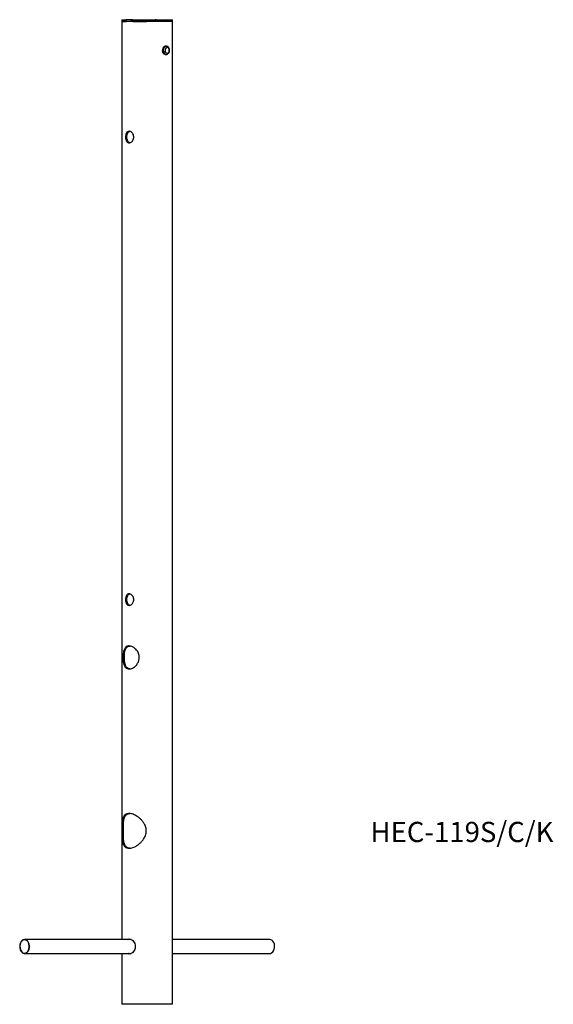
# Model space of a CAD drawing. Units: millimetres. Extents: x 78 to 171, y 69 to 239.
import ezdxf

# ---------------------------------------------------------------- set-up
doc = ezdxf.new("R2010")
doc.units = ezdxf.units.MM
doc.styles.add('SLDTEXTSTYLE0', font='TXT', dxfattribs={"width": 0.7, "bigfont": 'bigfont'})

msp = doc.modelspace()

# ---------------------------------------------------------------- linework, layer by layer
at = {"color": 7, "linetype": 'Continuous', "lineweight": 25}
for p, q in [((96.1, 239.42), (96.1, 239.12)), ((96.1, 239.42), (96.1, 239.12)), ((96.1, 239.42), (96.87, 239.42)), ((96.1, 239.42), (96.1, 239.42)), ((96.1, 239.12), (96.1, 80.32)), ((104.9, 239.12), (96.1, 239.12)), ((96.1, 239.12), (96.87, 239.12)), ((96.87, 239.12), (96.87, 239.42)), ((97.81, 239.42), (96.87, 239.42)), ((97.81, 239.12), (97.81, 239.42)), ((98, 239.42), (97.81, 239.42)), ((98, 239.12), (98, 239.42)), ((98, 239.42), (100.36, 239.42)), ((98, 239.12), (100.36, 239.12)), ((100.36, 239.12), (100.36, 239.42)), ((100.36, 239.42), (100.8, 239.42)), ((100.8, 239.42), (100.8, 239.12)), ((100.8, 239.42), (101.91, 239.42)), ((101.91, 239.12), (101.91, 239.42)), ((102.07, 239.42), (101.91, 239.42)), ((102.07, 239.42), (103.76, 239.42)), ((102.07, 239.12), (102.07, 239.42)), ((103.76, 239.42), (104.72, 239.42)), ((104.72, 239.12), (104.72, 239.42)), ((104.72, 239.42), (104.9, 239.42)), ((104.9, 239.12), (104.9, 239.42)), ((104.9, 69.12), (104.9, 239.12)), ((103.83, 234.82), (103.61, 234.82)), ((103.61, 233.42), (103.83, 233.42)), ((103.83, 233.42), (103.82, 233.42)), ((97.74, 80.32), (79.28, 80.32)), ((97.3, 80.32), (97.46, 80.4)), ((121.71, 80.32), (104.9, 80.32)), ((79.28, 77.92), (97.73, 77.92)), ((96.1, 77.92), (96.1, 69.12)), ((104.9, 77.92), (121.71, 77.92)), ((104.9, 69.12), (96.1, 69.12))]:
    msp.add_line(p, q, dxfattribs=at)
at = {"color": 7, "linetype": 'Continuous', "lineweight": 25, "flags": 128}
for points in [[(103.61, 234.82), (103.6, 234.82), (103.44, 234.78), (103.3, 234.66), (103.19, 234.49), (103.13, 234.28), (103.12, 234.05), (103.16, 233.83), (103.25, 233.64), (103.38, 233.5), (103.54, 233.43), (103.61, 233.42)], [(103.64, 233.99), (103.7, 233.81), (103.8, 233.69), (103.93, 233.62), (104.07, 233.64), (104.19, 233.73), (104.28, 233.87), (104.33, 234.06), (104.32, 234.25), (104.26, 234.43), (104.15, 234.55), (104.02, 234.62), (103.88, 234.6), (103.76, 234.51), (103.67, 234.37), (103.63, 234.18), (103.64, 233.99)], [(79.62, 78.02), (79.8, 78.17), (79.95, 78.38), (80.06, 78.64), (80.12, 78.93), (80.13, 79.23), (80.08, 79.52), (79.99, 79.79), (79.85, 80.02), (79.67, 80.19), (79.47, 80.29), (79.26, 80.32), (79.05, 80.27), (78.85, 80.16), (78.69, 79.97), (78.56, 79.73), (78.47, 79.46), (78.44, 79.16), (78.46, 78.86), (78.53, 78.58), (78.65, 78.33), (78.8, 78.13), (78.99, 77.99), (79.2, 77.93), (79.41, 77.93), (79.62, 78.02)], [(79.6, 78.07), (79.78, 78.22), (79.92, 78.42), (80.02, 78.66), (80.08, 78.94), (80.09, 79.22), (80.04, 79.5), (79.95, 79.76), (79.82, 79.97), (79.65, 80.13), (79.46, 80.23), (79.26, 80.26), (79.06, 80.22), (78.88, 80.1), (78.72, 79.93), (78.59, 79.7), (78.51, 79.44), (78.48, 79.16), (78.5, 78.88), (78.56, 78.61), (78.68, 78.37), (78.83, 78.18), (79.01, 78.05), (79.2, 77.99), (79.41, 77.99), (79.6, 78.07)], [(122.04, 78.02), (122.23, 78.17), (122.38, 78.38), (122.49, 78.64), (122.55, 78.93), (122.56, 79.23), (122.51, 79.52), (122.41, 79.79), (122.27, 80.02), (122.1, 80.19), (121.9, 80.29), (121.71, 80.32)], [(121.71, 77.92), (121.84, 77.93), (122.04, 78.02)]]:
    msp.add_lwpolyline(points, dxfattribs=at)
at = {"color": 8, "linetype": 'Continuous', "lineweight": 25, "flags": 128}
msp.add_lwpolyline([(103.36, 233.93), (103.34, 234.16), (103.38, 234.39), (103.46, 234.58), (103.59, 234.73), (103.74, 234.81), (103.84, 234.82)], dxfattribs=at)
at = {"color": 7, "linetype": 'Continuous', "lineweight": 25}
for centre, radius, start, end in [((102.03, 239.12), 0.304, 0.3021, 82.1083), ((103.71, 239.1), 0.32, 2.698, 79.7125)]:
    msp.add_arc(centre, radius, start, end, dxfattribs=at)
at = {"color": 8, "linetype": 'Continuous', "lineweight": 25}
msp.add_arc((103.92, 233.97), 0.562, 184.0577, 260.4305, dxfattribs=at)
at = {"color": 7, "linetype": 'Continuous', "lineweight": 25}
for points, knots in [([(103.82, 233.42), (103.83, 233.42), (103.89, 233.41), (104.01, 233.45), (104.16, 233.54), (104.28, 233.68), (104.36, 233.85), (104.39, 234.06), (104.38, 234.27), (104.32, 234.48), (104.22, 234.65), (104.08, 234.76), (103.95, 234.82), (103.86, 234.81), (103.84, 234.81)], [0, 0, 0, 0, 0.01351, 0.103917, 0.192306, 0.28292, 0.377875, 0.475931, 0.575317, 0.676105, 0.778761, 0.868857, 0.955621, 1, 1, 1, 1]), ([(97.39, 220.12), (97.47, 220.11), (97.63, 220.09), (97.86, 219.92), (98.05, 219.67), (98.17, 219.36), (98.19, 219.02), (98.11, 218.69), (97.95, 218.41), (97.73, 218.21), (97.48, 218.11), (97.24, 218.12), (97.04, 218.24), (96.88, 218.46), (96.79, 218.75), (96.75, 219.09), (96.78, 219.42), (96.86, 219.72), (97, 219.96), (97.18, 220.1), (97.32, 220.11), (97.39, 220.12)], [0, 0, 0, 0, 0.052758, 0.105486, 0.159029, 0.213203, 0.266463, 0.318679, 0.371352, 0.425254, 0.479274, 0.532137, 0.58438, 0.637426, 0.691525, 0.745294, 0.797797, 0.850099, 0.903546, 0.957727, 1, 1, 1, 1]), ([(97.51, 218.14), (97.47, 218.15), (97.34, 218.17), (97.19, 218.32), (97.06, 218.57), (96.98, 218.88), (96.97, 219.22), (97.02, 219.55), (97.12, 219.82), (97.28, 220.02), (97.41, 220.07), (97.48, 220.1)], [0, 0, 0, 0, 0.0706, 0.187104, 0.305668, 0.425867, 0.543746, 0.658939, 0.775273, 0.89475, 1, 1, 1, 1]), ([(97.39, 140.12), (97.47, 140.11), (97.63, 140.09), (97.86, 139.92), (98.05, 139.67), (98.17, 139.36), (98.19, 139.02), (98.11, 138.69), (97.95, 138.41), (97.73, 138.21), (97.48, 138.11), (97.24, 138.12), (97.04, 138.24), (96.88, 138.46), (96.79, 138.75), (96.75, 139.09), (96.78, 139.42), (96.86, 139.72), (97, 139.96), (97.18, 140.1), (97.32, 140.11), (97.39, 140.12)], [0, 0, 0, 0, 0.052758, 0.105486, 0.159029, 0.213203, 0.266463, 0.318679, 0.371352, 0.425254, 0.479274, 0.532137, 0.58438, 0.637426, 0.691525, 0.745294, 0.797797, 0.850099, 0.903546, 0.957727, 1, 1, 1, 1]), ([(97.51, 138.14), (97.47, 138.15), (97.34, 138.17), (97.19, 138.32), (97.06, 138.57), (96.98, 138.88), (96.97, 139.22), (97.02, 139.55), (97.12, 139.82), (97.28, 140.02), (97.41, 140.07), (97.48, 140.1)], [0, 0, 0, 0, 0.0706, 0.187104, 0.305668, 0.425867, 0.543746, 0.658939, 0.775273, 0.89475, 1, 1, 1, 1]), ([(97.39, 131.12), (97.54, 131.1), (97.86, 131.06), (98.35, 130.75), (98.8, 130.28), (99.1, 129.67), (99.17, 128.99), (99.02, 128.37), (98.69, 127.82), (98.23, 127.39), (97.7, 127.13), (97.21, 127.1), (96.83, 127.28), (96.56, 127.63), (96.41, 128.06), (96.34, 128.49), (96.31, 128.92), (96.31, 129.47), (96.38, 130.06), (96.54, 130.58), (96.82, 130.97), (97.14, 131.11), (97.34, 131.12), (97.39, 131.12)], [0, 0, 0, 0, 0.050096, 0.100091, 0.152729, 0.208533, 0.261262, 0.309043, 0.357952, 0.411865, 0.467459, 0.51901, 0.567426, 0.617373, 0.671514, 0.699418, 0.727304, 0.777985, 0.825382, 0.875896, 0.931104, 0.985721, 1, 1, 1, 1]), ([(97.48, 127.15), (97.38, 127.16), (97.14, 127.2), (96.87, 127.48), (96.7, 127.86), (96.61, 128.25), (96.56, 128.68), (96.54, 129.23), (96.58, 129.85), (96.7, 130.39), (96.88, 130.76), (97.1, 130.97), (97.29, 131.09), (97.45, 131.09), (97.53, 131.09)], [0, 0, 0, 0, 0.0725967, 0.1764606, 0.2864311, 0.3456249, 0.4047762, 0.5156061, 0.6140586, 0.7149014, 0.8278341, 0.8868822, 0.9458941, 1, 1, 1, 1]), ([(97.39, 102.12), (97.5, 102.11), (97.71, 102.1), (98.07, 102), (98.43, 101.84), (98.8, 101.62), (99.17, 101.35), (99.53, 101), (99.87, 100.58), (100.12, 100.13), (100.28, 99.7), (100.35, 99.31), (100.34, 98.91), (100.25, 98.4), (100.01, 97.87), (99.64, 97.36), (99.25, 96.96), (98.82, 96.62), (98.39, 96.38), (98, 96.22), (97.65, 96.13), (97.33, 96.11), (97.04, 96.15), (96.8, 96.26), (96.59, 96.41), (96.43, 96.62), (96.3, 96.9), (96.2, 97.24), (96.14, 97.64), (96.11, 98.05), (96.1, 98.57), (96.1, 99.24), (96.1, 99.91), (96.13, 100.43), (96.17, 100.84), (96.25, 101.21), (96.38, 101.54), (96.58, 101.82), (96.83, 102.01), (97.1, 102.1), (97.29, 102.11), (97.39, 102.12)], [0, 0, 0, 0, 0.0230119, 0.0460333, 0.0689412, 0.091864, 0.1167782, 0.1417009, 0.1707725, 0.1998058, 0.2201369, 0.2404488, 0.2608506, 0.2812618, 0.3198276, 0.3487105, 0.3776077, 0.4067663, 0.435895, 0.4585532, 0.4811981, 0.5039183, 0.5266402, 0.5481275, 0.5696263, 0.5928399, 0.6160657, 0.6432034, 0.6703366, 0.693778, 0.7171899, 0.7559922, 0.7947997, 0.8204633, 0.8461577, 0.8723907, 0.8986187, 0.9282751, 0.957891, 0.9789486, 1, 1, 1, 1]), ([(97.49, 96.13), (97.43, 96.14), (97.26, 96.15), (97.05, 96.24), (96.84, 96.39), (96.67, 96.6), (96.55, 96.86), (96.46, 97.2), (96.41, 97.61), (96.4, 98.04), (96.4, 98.46), (96.4, 98.83), (96.4, 99.22), (96.4, 99.62), (96.4, 100.01), (96.4, 100.43), (96.43, 100.86), (96.51, 101.26), (96.65, 101.61), (96.84, 101.86), (97.08, 102.02), (97.29, 102.1), (97.44, 102.11), (97.5, 102.11)], [0, 0, 0, 0, 0.0287547, 0.0759135, 0.1215356, 0.1682851, 0.2182053, 0.2691527, 0.3284769, 0.3895303, 0.4291465, 0.4697525, 0.5094328, 0.5505202, 0.5947981, 0.6403516, 0.7000659, 0.7614843, 0.8218362, 0.8841933, 0.9291486, 0.9753431, 1, 1, 1, 1]), ([(97.07, 80.32), (97.09, 80.33), (97.18, 80.41), (97.29, 80.42), (97.39, 80.42)], [0, 0, 0, 0, 0.183164, 1, 1, 1, 1]), ([(97.39, 80.42), (97.49, 80.41), (97.7, 80.38), (98.01, 80.16), (98.27, 79.85), (98.43, 79.44), (98.46, 79), (98.36, 78.58), (98.15, 78.22), (97.85, 77.95), (97.53, 77.81), (97.26, 77.81), (97.13, 77.89), (97.08, 77.92)], [0, 0, 0, 0, 0.093522, 0.186955, 0.282748, 0.380581, 0.475721, 0.567569, 0.660676, 0.757541, 0.854977, 0.949005, 1, 1, 1, 1]), ([(97.6, 77.82), (97.5, 77.82), (97.38, 77.83), (97.29, 77.91), (97.28, 77.92)], [0, 0, 0, 0, 0.865566, 1, 1, 1, 1])]:
    msp.add_open_spline(points, degree=3, knots=knots, dxfattribs=at)

# ---------------------------------------------------------------- texts
at = {"color": 7, "linetype": 'Continuous', "lineweight": 0, "insert": (139.15, 100.68), "char_height": 3.5, "attachment_point": 1, "style": 'SLDTEXTSTYLE0'}
msp.add_mtext('HEC-119S/C/K', dxfattribs=at)

doc.saveas('drawing.dxf')
